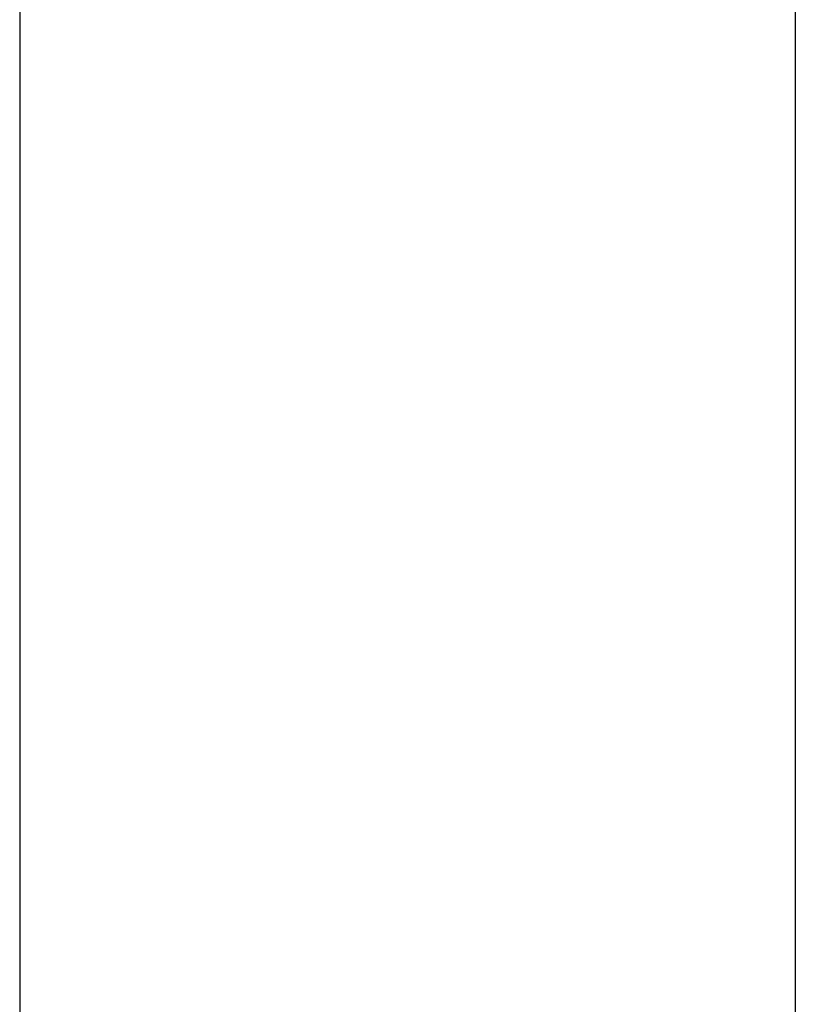
# Model space of a CAD drawing. Units: millimetres. Extents: x -9579 to 142118, y -26656 to 119761.
# Drawn here: x 51574 to 51586, y 27115 to 27131 of the extents above; entities that cross this region are included whole.
import ezdxf

# ---------------------------------------------------------------- set-up
doc = ezdxf.new("R2010")
doc.units = ezdxf.units.MM
doc.header["$LTSCALE"] = 2.8
doc.layers.add('Vaillant_0_ALLGEMEIN', color=7, linetype='Continuous')
doc.layers.add('Vaillant_HEIZ', color=7, linetype='Continuous')

msp = doc.modelspace()

# ---------------------------------------------------------------- linework, layer by layer
at = {"layer": 'Vaillant_0_ALLGEMEIN'}
for p, q in [((51573.583, 27131.771), (51573.583, 27129.594)), ((51573.583, 27131.771), (51573.583, 27129.594)), ((51573.583, 27129.594), (51573.583, 27129.58)), ((51573.583, 27129.594), (51573.583, 27129.58)), ((51573.583, 27129.58), (51573.583, 27129.565)), ((51573.583, 27129.58), (51573.583, 27129.565)), ((51573.583, 27129.565), (51573.583, 27129.55)), ((51573.583, 27129.565), (51573.583, 27129.55)), ((51573.583, 27129.55), (51573.583, 27129.536)), ((51573.583, 27129.55), (51573.583, 27129.536)), ((51573.583, 27129.536), (51573.583, 27129.521)), ((51573.583, 27129.536), (51573.583, 27129.521)), ((51573.583, 27129.521), (51573.583, 27129.506)), ((51573.583, 27129.521), (51573.583, 27129.506)), ((51573.583, 27129.506), (51573.583, 27129.492)), ((51573.583, 27129.506), (51573.583, 27129.492)), ((51573.583, 27129.492), (51573.583, 27129.477)), ((51573.583, 27129.492), (51573.583, 27129.477)), ((51573.583, 27129.477), (51573.583, 27117.404)), ((51573.583, 27129.477), (51573.583, 27117.404)), ((51573.583, 27117.404), (51573.583, 27117.389)), ((51573.583, 27117.404), (51573.583, 27117.389)), ((51573.583, 27117.389), (51573.583, 27117.375)), ((51573.583, 27117.389), (51573.583, 27117.375)), ((51573.583, 27117.375), (51573.583, 27117.36)), ((51573.583, 27117.375), (51573.583, 27117.36)), ((51573.583, 27117.36), (51573.583, 27117.345)), ((51573.583, 27117.36), (51573.583, 27117.345)), ((51573.583, 27117.345), (51573.583, 27117.33)), ((51573.583, 27117.345), (51573.583, 27117.33)), ((51573.583, 27117.33), (51573.583, 27117.316)), ((51573.583, 27117.33), (51573.583, 27117.316)), ((51573.583, 27117.316), (51573.583, 27117.301)), ((51573.583, 27117.316), (51573.583, 27117.301)), ((51573.583, 27117.301), (51573.583, 27117.286)), ((51573.583, 27117.301), (51573.583, 27117.286)), ((51573.583, 27117.286), (51573.583, 27107.605)), ((51573.583, 27117.286), (51573.583, 27107.605))]:
    msp.add_line(p, q, dxfattribs=at)
at = {"layer": 'Vaillant_HEIZ'}
msp.add_line((51586.41, 27144.263), (51586.41, 27022.609), dxfattribs=at)
msp.add_line((51586.41, 27144.263), (51586.41, 27022.609), dxfattribs=at)

doc.saveas('drawing.dxf')
